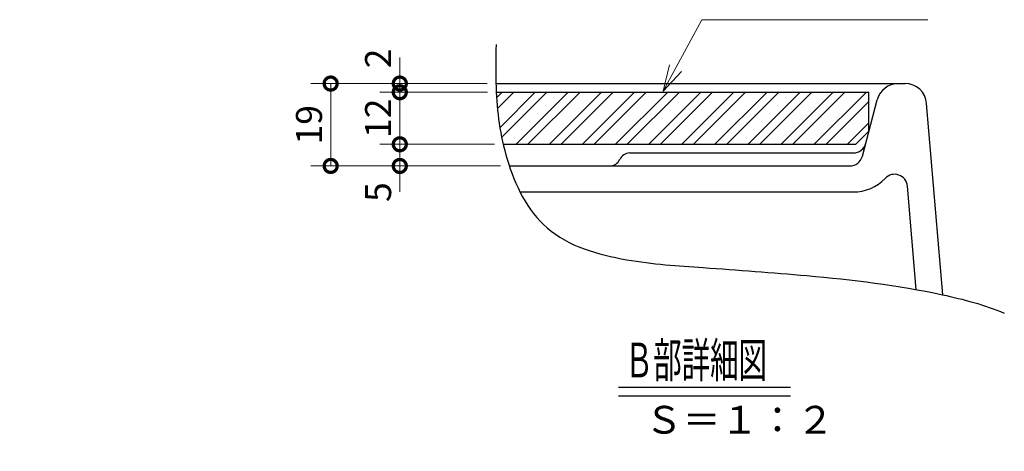
# Model space of a CAD drawing. Units: millimetres. Extents: x 1 to 2972, y 0 to 2101.
# Drawn here: x 1840 to 2407, y 1298 to 1547 of the extents above; entities that cross this region are included whole.
import ezdxf

# ---------------------------------------------------------------- set-up
doc = ezdxf.new("R2010")
doc.units = ezdxf.units.MM
doc.header["$LTSCALE"] = 5
doc.header["$PDMODE"] = 1
doc.layers.add('D10001_2', color=7, linetype='Continuous')
doc.layers.add('PP0001_5', color=7, linetype='Continuous')
doc.styles.add('STD', font='monotxt.shx', dxfattribs={"width": 0.6, "bigfont": 'extfont2.shx'})
doc.dimstyles.new('ASKSTANDARDD10P4', dxfattribs={"dimscale": 5, "dimtxt": 3, "dimasz": 3, "dimexe": 1, "dimexo": 1, "dimgap": 1, "dimtad": 3, "dimlfac": 0.4, "dimzin": 9, "dimdsep": 46, "dimtxsty": 'STD', "dimblk": 'OPEN30', "dimcen": 0, "dimclrd": 4, "dimclre": 4, "dimclrt": 4, "dimazin": 2, "dimtm": 1e-09, "dimtfac": 0.5, "dimtmove": 0, "dimatfit": 0, "dimldrblk": 'OPEN30', "dimfxl": 1, "dimtolj": 1, "dimtzin": 0, "dimlwd": 9, "dimlwe": 9, "dimarcsym": 0})

# ---------------------------------------------------------------- blocks, each defined once
blk = doc.blocks.new('_DotSmall')
at = {"color": 0, "linetype": 'ByBlock', "const_width": 0.5}
blk.add_lwpolyline([(-0.0625, 0, 1), (0.0625, 0, 1)], format="xyb", close=True, dxfattribs=at)
blk = doc.blocks.new('*D9')
at = {"layer": 'D10001_2', "color": 4, "linetype": 'Continuous', "lineweight": 9}
for p, q in [((2109.39, 1510.09), (2007.8, 1510.09)), ((2019.23, 1510.09), (2019.23, 1462.59)), ((2117.13, 1462.59), (2007.8, 1462.59))]:
    blk.add_line(p, q, dxfattribs=at)
at = {"layer": 'Defpoints', "color": 0, "linetype": 'Continuous'}
for p in [(2114.39, 1510.09), (2019.23, 1462.59), (2122.13, 1462.59)]:
    blk.add_point(p, dxfattribs=at)
at = {"layer": 'D10001_2', "color": 4, "linetype": 'Continuous', "lineweight": 9, "xscale": 14.99999977648258, "yscale": 14.99999977648258, "zscale": 14.99999977648258}
for p, rotation in [((2019.23, 1510.09), 90), ((2019.23, 1462.59), 270)]:
    blk.add_blockref('_DotSmall', p, dxfattribs=dict(at, rotation=rotation))
at = {"layer": 'D10001_2', "color": 4, "linetype": 'Continuous', "insert": (2006.73, 1486.34), "char_height": 15, "attachment_point": 5, "rotation": 90, "style": 'STD'}
blk.add_mtext('\\A1;19', dxfattribs=at)
blk = doc.blocks.new('_Open30')
at = {"color": 0, "linetype": 'ByBlock', "lineweight": -2}
for p, q in [((-1, 0.268), (0, 0)), ((0, 0), (-1, -0.268)), ((0, 0), (-1, 0))]:
    blk.add_line(p, q, dxfattribs=at)
blk = doc.blocks.new('*D10')
at = {"layer": 'D10001_2', "color": 4, "linetype": 'Continuous', "lineweight": 9}
for p, q in [((2109.64, 1505.09), (2047.62, 1505.09)), ((2059.05, 1505.09), (2059.05, 1475.09)), ((2113.67, 1475.09), (2047.62, 1475.09))]:
    blk.add_line(p, q, dxfattribs=at)
at = {"layer": 'Defpoints', "color": 0, "linetype": 'Continuous'}
for p in [(2114.64, 1505.09), (2059.05, 1475.09), (2118.67, 1475.09)]:
    blk.add_point(p, dxfattribs=at)
at = {"layer": 'D10001_2', "color": 4, "linetype": 'Continuous', "lineweight": 9, "xscale": 14.99999977648258, "yscale": 14.99999977648258, "zscale": 14.99999977648258}
for p, rotation in [((2059.05, 1505.09), 90), ((2059.05, 1475.09), 270)]:
    blk.add_blockref('_DotSmall', p, dxfattribs=dict(at, rotation=rotation))
at = {"layer": 'D10001_2', "color": 4, "linetype": 'Continuous', "insert": (2046.55, 1490.09), "char_height": 15, "attachment_point": 5, "rotation": 90, "style": 'STD'}
blk.add_mtext('\\A1;12', dxfattribs=at)
blk = doc.blocks.new('*D11')
at = {"layer": 'D10001_2', "color": 4, "linetype": 'Continuous', "lineweight": 9}
for p, q in [((2059.05, 1475.09), (2059.05, 1490.09)), ((2059.05, 1475.09), (2059.05, 1462.59)), ((2117.13, 1462.59), (2047.62, 1462.59)), ((2059.05, 1462.59), (2059.05, 1447.59))]:
    blk.add_line(p, q, dxfattribs=at)
at = {"layer": 'Defpoints', "color": 0, "linetype": 'Continuous'}
for p in [(2118.67, 1475.09), (2059.05, 1462.59), (2122.13, 1462.59)]:
    blk.add_point(p, dxfattribs=at)
at = {"layer": 'D10001_2', "color": 4, "linetype": 'Continuous', "lineweight": 9, "xscale": 14.99999977648258, "yscale": 14.99999977648258, "zscale": 14.99999977648258}
for p, rotation in [((2059.05, 1475.09), 270), ((2059.05, 1462.59), 90)]:
    blk.add_blockref('_DotSmall', p, dxfattribs=dict(at, rotation=rotation))
at = {"layer": 'D10001_2', "color": 4, "linetype": 'Continuous', "insert": (2046.55, 1447.52), "char_height": 15, "attachment_point": 5, "rotation": 90, "style": 'STD'}
blk.add_mtext('\\A1;5', dxfattribs=at)
blk = doc.blocks.new('*D12')
at = {"layer": 'D10001_2', "color": 4, "linetype": 'Continuous', "lineweight": 9}
for p, q in [((2059.05, 1510.09), (2059.05, 1525.09)), ((2109.39, 1510.09), (2047.62, 1510.09)), ((2059.05, 1505.09), (2059.05, 1510.09)), ((2059.05, 1505.09), (2059.05, 1490.09))]:
    blk.add_line(p, q, dxfattribs=at)
at = {"layer": 'Defpoints', "color": 0, "linetype": 'Continuous'}
for p in [(2059.05, 1510.09), (2114.39, 1510.09), (2114.64, 1505.09)]:
    blk.add_point(p, dxfattribs=at)
at = {"layer": 'D10001_2', "color": 4, "linetype": 'Continuous', "lineweight": 9, "xscale": 14.99999977648258, "yscale": 14.99999977648258, "zscale": 14.99999977648258}
for p, rotation in [((2059.05, 1510.09), 270), ((2059.05, 1505.09), 90)]:
    blk.add_blockref('_DotSmall', p, dxfattribs=dict(at, rotation=rotation))
at = {"layer": 'D10001_2', "color": 4, "linetype": 'Continuous', "insert": (2046.55, 1524.58), "char_height": 15, "attachment_point": 5, "rotation": 90, "style": 'STD'}
blk.add_mtext('\\A1;2', dxfattribs=at)

msp = doc.modelspace()

# ---------------------------------------------------------------- hatches: boundary and pattern name
at = {"layer": 'D10001_2', "linetype": 'Continuous'}
h = msp.add_hatch(dxfattribs=at)
h.set_pattern_fill('STEEL', color=4, scale=4.25, style=0)
h.set_pattern_definition([(45, (2232.869, 1365.144), (-9.5415, 9.5415), []), (45, (2232.869, 1371.89), (-9.5415, 9.5415), [])])
edge = h.paths.add_edge_path()
edge.add_line((2329.378, 1505.087), (2114.644, 1505.087))
edge.add_arc((2298.581, 1514.502), 184.178, -177.06992, -167.64293)
edge.add_line((2118.67, 1475.087), (2321.878, 1475.087))
edge.add_line((2321.878, 1475.087), (2329.378, 1482.587))
edge.add_line((2329.378, 1482.587), (2329.378, 1505.087))

# ---------------------------------------------------------------- linework, layer by layer
at = {"layer": 'D10001_2', "color": 7, "linetype": 'Continuous'}
for p, q in [((2114.392, 1510.087), (2346.265, 1510.087)), ((2114.644, 1505.087), (2329.378, 1505.087)), ((2325.573, 1468.173), (2334.179, 1500.777)), ((2371.958, 1388.302), (2362.607, 1498.642)), ((2118.67, 1475.087), (2321.878, 1475.087)), ((2191.516, 1470.087), (2316.421, 1470.087)), ((2122.134, 1462.587), (2313.037, 1462.587)), ((2128.328, 1447.587), (2320.476, 1447.587)), ((2356.644, 1391.367), (2351.597, 1450.925))]:
    msp.add_line(p, q, dxfattribs=at)
at = {"layer": 'D10001_2', "color": 7, "linetype": 'Continuous', "ltscale": 0.5}
for p, q in [((2346.265, 1510.087), (2350.151, 1510.087)), ((2329.378, 1482.587), (2329.378, 1505.087)), ((2329.378, 1482.587), (2321.878, 1475.087)), ((2316.421, 1470.087), (2321.283, 1470.087)), ((2310.922, 1462.587), (2318.321, 1462.587))]:
    msp.add_line(p, q, dxfattribs=at)
at = {"layer": 'D10001_2', "color": 4, "linetype": 'Continuous'}
for p, q in [((2185.067, 1335.141), (2284.21, 1335.141)), ((2185.067, 1330.141), (2284.21, 1330.141))]:
    msp.add_line(p, q, dxfattribs=at)
at = {"layer": 'D10001_2', "color": 7, "linetype": 'Continuous', "ltscale": 0.5}
for centre, radius, start, end in [((2346.265, 1497.587), 12.5, 90, 165.2129), ((2350.151, 1497.587), 12.5, 4.84399, 90), ((2320.301, 1477.587), 7.5, 270, 345.2129), ((2191.695, 1463.567), 6.523, 91.5712, 154.86865), ((2179.885, 1469.107), 6.522, 271.56973, 334.87013), ((2318.321, 1470.087), 7.5, 270, 345.2129), ((2320.476, 1472.587), 25, 270, 316.68647), ((2344.124, 1450.292), 7.5, 4.84399, 136.68647)]:
    msp.add_arc(centre, radius, start, end, dxfattribs=at)
at = {"layer": 'D10001_2', "color": 4, "linetype": 'Continuous'}
msp.add_open_spline([(2114.498, 1532.576), (2114.345, 1524.295), (2113.934, 1502.047), (2118.82, 1465.039), (2140.368, 1420.784), (2188.494, 1407.097), (2238.895, 1403.646), (2300.09, 1399.331), (2357.968, 1392.491), (2396.02, 1382.576), (2407.37, 1377.786)], degree=3, knots=[0, 0, 0, 0, 9.9207101, 26.6540784, 44.9299812, 64.7168919, 82.4491375, 106.4028845, 137.944452, 152.7470134, 152.7470134, 152.7470134, 152.7470134], dxfattribs=at)
at = {"layer": 'PP0001_5', "color": 4, "linetype": 'Continuous'}
for p in [(1928.537, 1355.592), (1996.537, 1355.592), (1984.037, 1343.092), (1840.037, 1298.092), (1840.037, 1298.092), (1840.037, 1298.092), (1975.037, 1298.092)]:
    msp.add_point(p, dxfattribs=at)

# ---------------------------------------------------------------- texts
at = {"layer": 'D10001_2', "color": 4, "linetype": 'Continuous', "style": 'STD'}
for s, insert, char_height, attachment_point in [('\\T1.40;\\W0.60;Ｂ部詳細図', (2188.738, 1350.685), 20, 4), ('\\A1;{\\T1.4;Ｓ＝１：２}', (2200.249, 1308.286), 16, 7)]:
    msp.add_mtext(s, dxfattribs=dict(at, insert=insert, char_height=char_height, attachment_point=attachment_point))

# ---------------------------------------------------------------- dimensions: what is measured, and where the dimension line sits
at = {"layer": 'D10001_2', "color": 7, "linetype": 'Continuous'}
for base, p1, p2, override, picture, middle in [((2059.048, 1510.087), (2114.644, 1505.087), (2114.392, 1510.087), {"dimscale": 5, "dimtxt": 3, "dimexe": 2.286, "dimdec": 0, "dimblk1": 'DotSmall', "dimblk2": 'DotSmall', "dimsah": 1, "dimse1": 1, "dimtmove": 1, "dimtzin": 8}, '*D12', (2059.048, 1524.577)), ((2019.228, 1462.587), (2114.392, 1510.087), (2122.134, 1462.587), {"dimscale": 5, "dimtxt": 3, "dimexe": 2.286, "dimdec": 0, "dimblk1": 'DotSmall', "dimblk2": 'DotSmall', "dimsah": 1, "dimtzin": 8}, '*D9', (2019.228, 1486.337)), ((2059.048, 1475.087), (2114.644, 1505.087), (2118.67, 1475.087), {"dimscale": 5, "dimtxt": 3, "dimexe": 2.286, "dimdec": 0, "dimblk1": 'DotSmall', "dimblk2": 'DotSmall', "dimsah": 1, "dimtzin": 8}, '*D10', (2059.048, 1490.087)), ((2059.048, 1462.587), (2118.67, 1475.087), (2122.134, 1462.587), {"dimscale": 5, "dimtxt": 3, "dimexe": 2.286, "dimdec": 0, "dimblk1": 'DotSmall', "dimblk2": 'DotSmall', "dimsah": 1, "dimse1": 1, "dimtmove": 1, "dimtzin": 8}, '*D11', (2059.048, 1447.52))]:
    dim = msp.add_linear_dim(base=base, p1=p1, p2=p2, angle=90, dimstyle='ASKSTANDARDD10P4', override=override, dxfattribs=at)
    dim.commit()
    dim.dimension.update_dxf_attribs({"geometry": picture, "text_midpoint": middle, "dimtype": 160})

# ---------------------------------------------------------------- leaders
at = {"layer": 'D10001_2', "color": 4, "linetype": 'Continuous'}
msp.add_leader([(2210.748, 1505.779), (2233.104, 1546.914), (2363.276, 1546.914)], dimstyle='ASKSTANDARDD10P4', override={"dimclrd": 0, "dimldrblk": 'Open30'}, dxfattribs=at)

doc.saveas('drawing.dxf')
